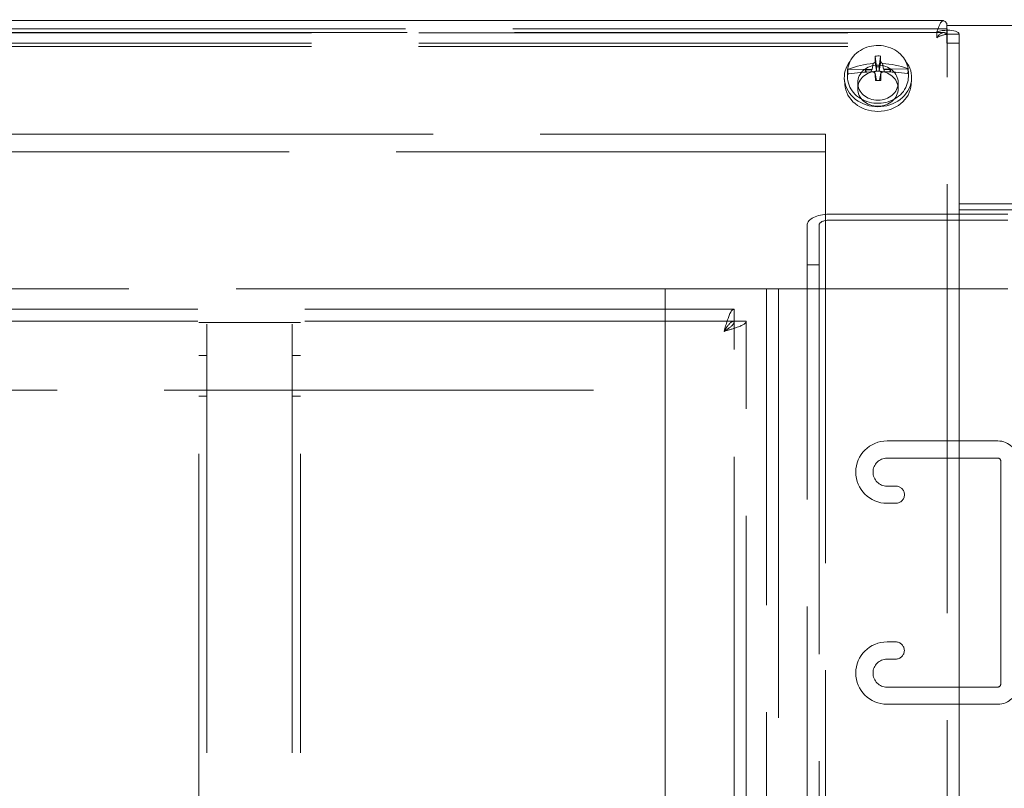
# Model space of a CAD drawing. Units: inches. Extents: x 16 to 261, y 5 to 163.
# Drawn here: x 101 to 107, y 145 to 150 of the extents above; entities that cross this region are included whole.
import ezdxf

# ---------------------------------------------------------------- set-up
doc = ezdxf.new("R2010")
doc.units = ezdxf.units.IN
doc.header["$LTSCALE"] = 16
doc.header["$MEASUREMENT"] = 0
doc.linetypes.add('DASHED', pattern=[0.2067, 0.1654, -0.0413])
doc.layers.add('Hidden (ANSI)', color=7, linetype='DASHED', lineweight=5)
doc.layers.add('Visible (ANSI)', color=7, linetype='Continuous', lineweight=5)

msp = doc.modelspace()

# ---------------------------------------------------------------- linework, layer by layer
at = {"layer": 'Hidden (ANSI)'}
for p, q in [((83.7768, 149.4736), (106.8774, 149.4736)), ((106.8568, 149.4746), (83.7974, 149.4746)), ((106.8465, 149.4975), (83.8077, 149.4975)), ((106.8156, 149.4433), (106.8156, 149.4803)), ((106.8774, 149.4662), (106.8774, 149.4975)), ((106.8774, 149.4662), (106.8774, 149.4095)), ((106.8781, 132.6641), (106.8781, 149.489)), ((106.8781, 149.4656), (106.9521, 149.4656)), ((83.7761, 149.3881), (106.8781, 149.3881)), ((83.7768, 149.4095), (106.8774, 149.4095)), ((106.8781, 149.4089), (106.9521, 149.4089)), ((106.3271, 149.1655), (106.3271, 149.1285)), ((106.5771, 149.1655), (106.5771, 149.1285)), ((84.5261, 148.8479), (106.1281, 148.8479)), ((106.1281, 148.8479), (106.1281, 133.3136)), ((106.1281, 148.7386), (84.5261, 148.7386)), ((106.1511, 148.3543), (106.9521, 148.3543)), ((106.0146, 133.3656), (106.0146, 148.286)), ((106.0886, 148.2861), (106.0886, 133.3471)), ((106.1511, 148.3173), (107.2531, 148.3173)), ((106.0886, 148.0418), (106.0146, 148.0418)), ((105.1401, 147.893), (85.5141, 147.893)), ((105.1401, 147.893), (105.7021, 147.893)), ((105.1401, 129.2686), (105.1401, 147.893)), ((105.8386, 147.893), (105.7021, 147.893)), ((105.7646, 129.4057), (105.7646, 147.893)), ((105.8386, 147.893), (105.8386, 129.343)), ((105.8386, 147.893), (105.9011, 147.893)), ((105.9011, 147.893), (107.2531, 147.893)), ((105.5649, 147.768), (85.2143, 147.768)), ((105.5649, 147.694), (105.5649, 147.768)), ((105.5649, 147.694), (85.2143, 147.694)), ((102.2641, 147.6868), (102.3154, 147.6868)), ((102.3141, 125.1868), (102.3141, 147.6868)), ((102.3154, 147.6868), (102.8389, 147.6868)), ((102.8389, 147.6868), (102.8901, 147.6868)), ((102.8401, 125.1868), (102.8401, 147.6868)), ((105.5656, 147.6933), (105.6396, 147.6933)), ((105.5656, 101.2177), (105.5656, 147.6933)), ((105.6396, 110.7751), (105.6396, 147.6933)), ((102.2641, 147.4818), (102.3141, 147.4818)), ((102.8401, 147.4818), (102.8901, 147.4818)), ((85.5146, 147.268), (105.1396, 147.268)), ((105.1396, 147.268), (105.1396, 128.6461)), ((102.2641, 147.2318), (102.3141, 147.2318)), ((102.8401, 147.2318), (102.8901, 147.2318)), ((106.5081, 146.9555), (107.1906, 146.9555)), ((102.2641, 146.876), (102.2641, 125.1868)), ((102.8901, 125.1868), (102.8901, 146.876)), ((107.1906, 146.8495), (106.5081, 146.8495)), ((107.2096, 145.4555), (107.2096, 146.8305)), ((106.5081, 146.6765), (106.5626, 146.6765)), ((106.5626, 146.5705), (106.5081, 146.5705)), ((106.5081, 145.7155), (106.5619, 145.7155)), ((106.5619, 145.6095), (106.5081, 145.6095)), ((106.5081, 145.4365), (107.1906, 145.4365)), ((107.1906, 145.3305), (106.5081, 145.3305))]:
    msp.add_line(p, q, dxfattribs=at)
for centre, radius, start, end in [((106.5081, 146.763), 0.1925, 90, 270), ((107.1906, 146.8305), 0.125, 0, 90), ((106.5081, 146.763), 0.0865, 90, 270), ((107.1906, 146.8305), 0.019, 0, 90), ((106.5626, 146.6235), 0.053, 270, 90), ((106.5081, 145.523), 0.1925, 90, 270), ((106.5619, 145.6625), 0.053, 270, 90), ((106.5081, 145.523), 0.0865, 90, 270), ((107.1906, 145.4555), 0.019, 270, 0), ((107.1906, 145.4555), 0.125, 270, 0)]:
    msp.add_arc(centre, radius, start, end, dxfattribs=at)
for centre in [(106.4521, 149.1655), (106.4521, 149.1285)]:
    msp.add_ellipse(centre, major_axis=(-0.125, 0), ratio=0.866025, dxfattribs=at)
for major_axis in [(-0.1365, 0), (-0.0625, 0)]:
    msp.add_ellipse((106.1511, 148.2861), major_axis=major_axis, ratio=0.5, start_param=4.712389, end_param=6.283185, dxfattribs=at)
for points, knots in [([(106.8156, 149.4433), (106.8314, 149.4651), (106.8472, 149.4777), (106.863, 149.4738), (106.8678, 149.4726), (106.8726, 149.47), (106.8774, 149.4662)], [0, 0, 0, 0, 1.203332, 1.203332, 1.203332, 1.570796, 1.570796, 1.570796, 1.570796]), ([(106.8156, 149.4433), (106.8407, 149.457), (106.8649, 149.4623), (106.874, 149.4643), (106.8767, 149.4649), (106.8781, 149.4653), (106.8781, 149.4656)], [0, 0, 0, 0, 1.203332, 1.203332, 1.203332, 1.570796, 1.570796, 1.570796, 1.570796]), ([(106.8838, 149.4656), (106.8838, 149.4656), (106.8829, 149.4656), (106.8798, 149.4653), (106.8776, 149.465), (106.8742, 149.4644), (106.8736, 149.4642), (106.873, 149.4641)], [0, 0, 0, 0, 0.03741566, 0.03741566, 0.07405122, 0.07405122, 0.08153328, 0.08153328, 0.08153328, 0.08153328]), ([(105.5031, 147.6315), (105.5161, 147.6765), (105.5291, 147.7209), (105.5421, 147.7456), (105.5497, 147.7601), (105.5573, 147.768), (105.5649, 147.768)], [0, 0, 0, 0, 0.989857, 0.989857, 0.989857, 1.570796, 1.570796, 1.570796, 1.570796]), ([(105.5031, 147.6315), (105.5189, 147.6566), (105.5347, 147.6808), (105.5505, 147.6898), (105.5553, 147.6926), (105.5601, 147.694), (105.5649, 147.694)], [0, 0, 0, 0, 1.203332, 1.203332, 1.203332, 1.570796, 1.570796, 1.570796, 1.570796]), ([(105.6396, 147.6933), (105.6396, 147.6803), (105.6157, 147.6673), (105.578, 147.6544), (105.5559, 147.6467), (105.5296, 147.6391), (105.5031, 147.6315)], [0, 0, 0, 0, 0.989857, 0.989857, 0.989857, 1.570796, 1.570796, 1.570796, 1.570796]), ([(105.5031, 147.6315), (105.5282, 147.6473), (105.5524, 147.6631), (105.5615, 147.6788), (105.5642, 147.6837), (105.5656, 147.6885), (105.5656, 147.6933)], [0, 0, 0, 0, 1.203332, 1.203332, 1.203332, 1.570796, 1.570796, 1.570796, 1.570796])]:
    msp.add_open_spline(points, degree=3, knots=knots, dxfattribs=at)
at = {"layer": 'Visible (ANSI)'}
for p, q in [((106.8568, 149.5486), (83.7974, 149.5486)), ((106.8774, 149.4975), (106.8774, 149.5303)), ((106.8774, 149.518), (107.3156, 149.518)), ((106.8781, 149.4975), (106.8465, 149.4975)), ((106.8781, 149.489), (106.8781, 149.4975)), ((106.9521, 149.4656), (106.9521, 132.5075)), ((106.4347, 149.3299), (106.4429, 149.2632)), ((106.4678, 149.3302), (106.46, 149.2633)), ((106.4235, 149.2836), (106.4167, 149.2486)), ((106.4344, 149.2931), (106.4432, 149.2403)), ((106.46, 149.2633), (106.4429, 149.2632)), ((106.4429, 149.2632), (106.4432, 149.2403)), ((106.4603, 149.2405), (106.46, 149.2633)), ((106.469, 149.2934), (106.4603, 149.2405)), ((106.4872, 149.2492), (106.4801, 149.2842)), ((106.2646, 149.2021), (106.2646, 149.2315)), ((106.4167, 149.2486), (106.2673, 149.2473)), ((106.4133, 149.2456), (106.3749, 149.2452)), ((106.3749, 149.2452), (106.3751, 149.2304)), ((106.3749, 149.2452), (106.3816, 149.2308)), ((106.4167, 149.2486), (106.4133, 149.2456)), ((106.4133, 149.2456), (106.4142, 149.2324)), ((106.4432, 149.2403), (106.4294, 149.2282)), ((106.4353, 149.2231), (106.4436, 149.1783)), ((106.475, 149.2281), (106.4603, 149.2405)), ((106.4698, 149.2234), (106.4614, 149.1784)), ((106.6366, 149.2506), (106.4872, 149.2492)), ((106.4907, 149.2463), (106.4872, 149.2492)), ((106.4907, 149.2463), (106.4899, 149.2331)), ((106.5291, 149.2466), (106.4907, 149.2463)), ((106.5291, 149.2466), (106.5224, 149.2322)), ((106.5293, 149.2319), (106.5291, 149.2466)), ((106.6396, 149.2021), (106.6396, 149.2315)), ((106.2472, 149.155), (106.245, 149.1862)), ((106.6571, 149.155), (106.6592, 149.1862)), ((107.3156, 148.4184), (106.9521, 148.4184)), ((107.3156, 148.3814), (106.9521, 148.3814)), ((106.9521, 148.3543), (107.2531, 148.3543))]:
    msp.add_line(p, q, dxfattribs=at)
for centre, major_axis, ratio, start_param, end_param in [((106.4673, 149.0729), (0.0198, -0.3742), 0.070278, 3.951363, 4.07934), ((106.4522, 149.0652), (-0.3748, -0.0053), 0.70708, 4.66082, 4.749193), ((106.4369, 149.0726), (0.013, 0.3745), 0.08068, 5.345895, 5.473872), ((106.4521, 149.1971), (-0.2075, 0), 0.866025, 5.679292, 10.028671), ((106.4528, 149.0239), (-0.3687, -0.0053), 0.70708, 4.781882, 5.219718), ((106.4463, 149.0766), (-0.2318, -0.2946), 0.423991, 4.263294, 4.304898), ((106.4578, 149.0767), (-0.238, 0.2897), 0.431345, 5.112642, 5.154245), ((106.4528, 149.0239), (-0.3687, -0.0053), 0.70708, 4.190295, 4.628131), ((106.4521, 149.2346), (-0.1854, 0), 0.866025, 6.203981, 6.383272), ((106.4514, 149.1378), (0.3687, 0.0039), 0.258793, 1.642267, 2.080103), ((106.4464, 149.0667), (0.2578, -0.2722), 0.280387, 1.900209, 1.941812), ((106.4673, 149.0729), (0.0198, -0.3742), 0.070278, 4.29544, 4.423417), ((106.4369, 149.0726), (0.013, 0.3745), 0.08068, 5.001819, 5.129796), ((106.4579, 149.0668), (0.2522, 0.2774), 0.273032, 1.19239, 1.233994), ((106.4514, 149.1378), (0.3687, 0.0039), 0.258793, 1.05068, 1.488516), ((106.4521, 149.2346), (0.1854, 0), 0.866025, 6.203981, 6.383272), ((106.4521, 149.1658), (-0.2053, 0), 0.866025, 0.060521, 3.081071), ((106.452, 149.0814), (0.3749, 0.0039), 0.258793, 1.521205, 1.609578)]:
    msp.add_ellipse(centre, major_axis=major_axis, ratio=ratio, start_param=start_param, end_param=end_param, dxfattribs=at)
for points, knots in [([(106.8774, 149.5303), (106.8644, 149.5528), (106.8515, 149.5543), (106.8385, 149.534), (106.8309, 149.5221), (106.8232, 149.5032), (106.8156, 149.4803)], [0, 0, 0, 0, 0.989857, 0.989857, 0.989857, 1.570796, 1.570796, 1.570796, 1.570796]), ([(106.8156, 149.4803), (106.8607, 149.4916), (106.905, 149.4909), (106.9297, 149.4833), (106.9442, 149.4788), (106.9521, 149.4722), (106.9521, 149.4656)], [0, 0, 0, 0, 0.989857, 0.989857, 0.989857, 1.570796, 1.570796, 1.570796, 1.570796]), ([(106.2646, 149.2315), (106.2646, 149.2488), (106.2678, 149.2662), (106.2802, 149.2991), (106.2894, 149.3147), (106.313, 149.3427), (106.3274, 149.355), (106.36, 149.3752), (106.3782, 149.383), (106.4166, 149.3932), (106.4367, 149.3956), (106.4768, 149.3948), (106.4968, 149.3915), (106.5346, 149.3796), (106.5525, 149.371), (106.584, 149.3492), (106.5978, 149.3361), (106.6198, 149.3068), (106.6281, 149.2906), (106.6375, 149.26), (106.6396, 149.2457), (106.6396, 149.2315)], [3.152034, 3.152034, 3.152034, 3.152034, 3.466593, 3.466593, 3.782777, 3.782777, 4.102249, 4.102249, 4.424337, 4.424337, 4.747714, 4.747714, 5.07141, 5.07141, 5.394661, 5.394661, 5.716423, 5.716423, 6.035342, 6.035342, 6.293626, 6.293626, 6.293626, 6.293626]), ([(106.2646, 149.2021), (106.2646, 149.1847), (106.2678, 149.1674), (106.2802, 149.1345), (106.2894, 149.1189), (106.313, 149.0909), (106.3274, 149.0785), (106.36, 149.0584), (106.3782, 149.0506), (106.4166, 149.0403), (106.4367, 149.0379), (106.4768, 149.0388), (106.4968, 149.0421), (106.5346, 149.054), (106.5525, 149.0626), (106.584, 149.0843), (106.5978, 149.0974), (106.6198, 149.1267), (106.6281, 149.1429), (106.6375, 149.1736), (106.6396, 149.1878), (106.6396, 149.2021)], [3.131151, 3.131151, 3.131151, 3.131151, 3.445711, 3.445711, 3.761894, 3.761894, 4.081366, 4.081366, 4.403455, 4.403455, 4.726831, 4.726831, 5.050527, 5.050527, 5.373779, 5.373779, 5.695541, 5.695541, 6.014459, 6.014459, 6.272744, 6.272744, 6.272744, 6.272744]), ([(106.2673, 149.2473), (106.2676, 149.2475), (106.2679, 149.2478), (106.2688, 149.2485), (106.2696, 149.2489), (106.2704, 149.2492)], [0.01615675, 0.01615675, 0.01615675, 0.01615675, 0.01963837, 0.01963837, 0.02628455, 0.02628455, 0.02628455, 0.02628455]), ([(106.2708, 149.2192), (106.27, 149.2191), (106.2692, 149.219), (106.2682, 149.2187), (106.2679, 149.2186), (106.2676, 149.2185)], [0.12713083, 0.12713083, 0.12713083, 0.12713083, 0.13377702, 0.13377702, 0.13725863, 0.13725863, 0.13725863, 0.13725863]), ([(106.6335, 149.2525), (106.6343, 149.2522), (106.6351, 149.2518), (106.636, 149.2511), (106.6363, 149.2509), (106.6366, 149.2506)], [0.12713083, 0.12713083, 0.12713083, 0.12713083, 0.13377702, 0.13377702, 0.13725863, 0.13725863, 0.13725863, 0.13725863]), ([(106.637, 149.2218), (106.6367, 149.2219), (106.6364, 149.222), (106.6354, 149.2223), (106.6346, 149.2224), (106.6338, 149.2225)], [0.01615675, 0.01615675, 0.01615675, 0.01615675, 0.01963837, 0.01963837, 0.02628455, 0.02628455, 0.02628455, 0.02628455])]:
    msp.add_open_spline(points, degree=3, knots=knots, dxfattribs=at)

doc.saveas('drawing.dxf')
